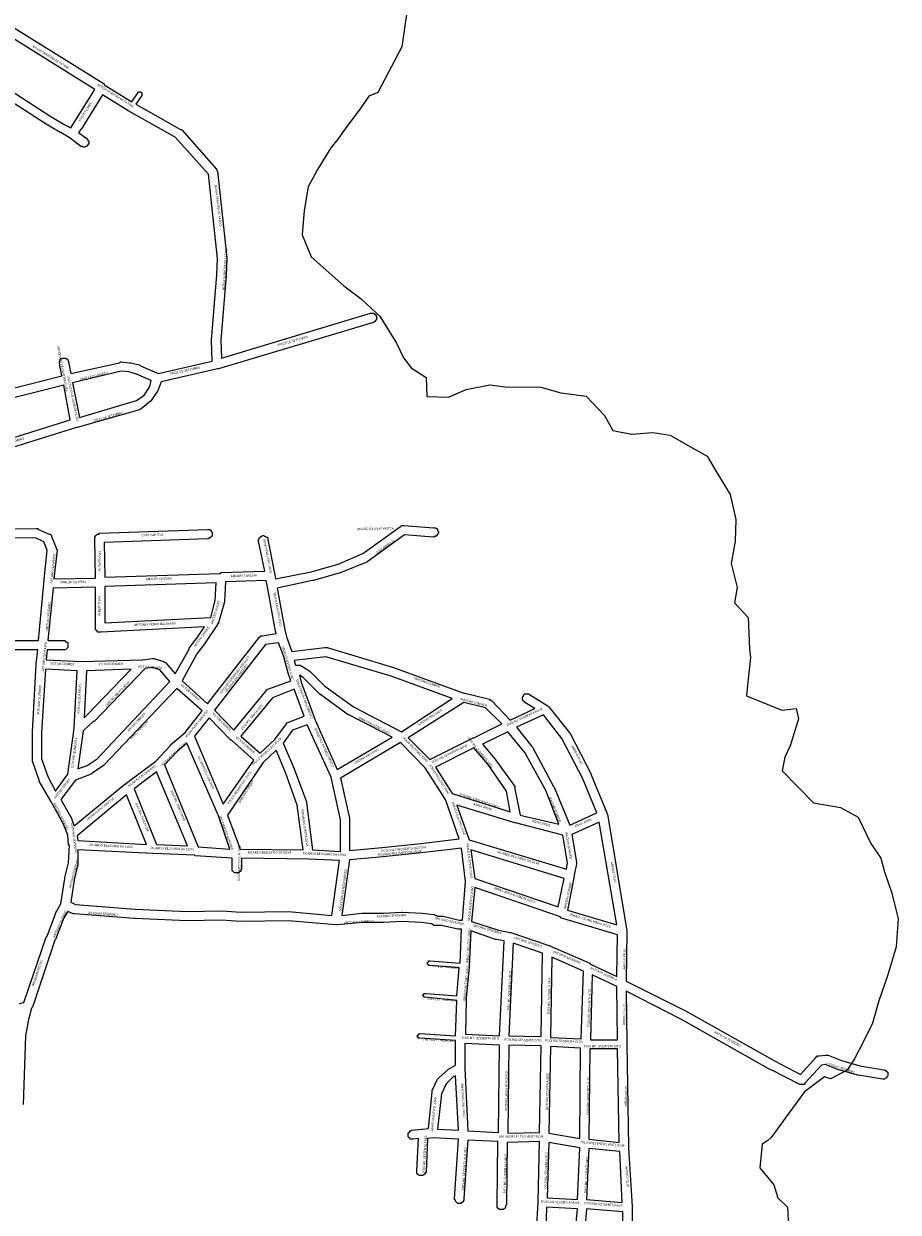
# Model space of a CAD drawing. Extents: x 171026 to 200000, y 1646564 to 1690907.
# Drawn here: x 190554 to 191687, y 1676920 to 1678459 of the extents above; entities that cross this region are included whole.
import ezdxf

# ---------------------------------------------------------------- set-up
doc = ezdxf.new("R2010")
doc.units = 0
doc.header["$MEASUREMENT"] = 0
for name, color, linetype in [('BASE_COM_ILHAS', 7, 'Continuous'), ('LOGRADOURO', 170, 'Continuous'), ('Quadras', 7, 'Continuous')]:
    doc.layers.add(name, color=color, linetype=linetype)

msp = doc.modelspace()

# ---------------------------------------------------------------- linework, layer by layer
at = {"layer": 'BASE_COM_ILHAS', "color": 7, "linetype": 'Continuous'}
msp.add_lwpolyline([(191053.8, 1678501.5), (191043.6, 1678429.1), (191012.4, 1678369.9), (191000.8, 1678365.4), (190989.6, 1678348.6), (190972.3, 1678325.8), (190960.7, 1678309.6), (190951.6, 1678298.4), (190934.4, 1678270.2), (190922.3, 1678247.8), (190917.1, 1678217.2), (190914.4, 1678185.8), (190926, 1678157.2), (190968.4, 1678119.4), (190991, 1678102.8), (191010.9, 1678084.1), (191015, 1678080.2), (191036.7, 1678045.4), (191045.7, 1678026.2), (191055.5, 1678013.5), (191075, 1678001), (191076.1, 1677976.2), (191103.9, 1677975.5), (191126.8, 1677985.2), (191157.6, 1677991.2), (191177.5, 1677988.6), (191223.7, 1677988.2), (191249.6, 1677981), (191282.2, 1677976.5), (191306.2, 1677951.4), (191316.8, 1677932.2), (191341.2, 1677927.4), (191368.6, 1677929.5), (191391.1, 1677926.1), (191414.7, 1677912.6), (191439.1, 1677899.1), (191450.8, 1677879.2), (191468.8, 1677849.2), (191476.3, 1677816.9), (191475.5, 1677788.8), (191470.2, 1677759.9), (191478.1, 1677728.8), (191474.7, 1677708.9), (191492, 1677689.8), (191493.8, 1677649.5), (191495.3, 1677638.2), (191491.5, 1677602.2), (191490, 1677588.4), (191535.8, 1677570), (191554.2, 1677572.2), (191557.6, 1677558.8), (191546.7, 1677523.8), (191539.9, 1677508.8), (191536.1, 1677491.5), (191577, 1677449.9), (191612, 1677443.9), (191634.5, 1677431.4), (191651.3, 1677397.2), (191664.1, 1677378.1), (191669, 1677360.5), (191678.3, 1677332.8), (191686.6, 1677299.4), (191683.9, 1677263.2), (191673, 1677226.9), (191661.4, 1677193.5), (191653.1, 1677164.6), (191641.1, 1677139.9), (191630.2, 1677119.2), (191620.4, 1677103.5), (191599, 1677092.2), (191591.1, 1677094.9), (191565.2, 1677075.4), (191540, 1677041.2), (191528, 1677024.6), (191521.6, 1677015.8), (191517.8, 1677012.4), (191510.3, 1677007.5), (191507.3, 1676977.1), (191525.3, 1676955), (191530.5, 1676938), (191543.3, 1676926), (191544.4, 1676901.2)], dxfattribs=at)
at = {"layer": 'Quadras', "color": 7, "linetype": 'Continuous'}
for points in [[(190538, 1678456), (190658, 1678381), (190658, 1678381), (190658, 1678380), (190694, 1678358), (190702, 1678370), (190702, 1678370), (190702, 1678370), (190703, 1678371), (190703, 1678371), (190704, 1678371), (190704, 1678371), (190705, 1678371), (190705, 1678371), (190705, 1678371), (190706, 1678370), (190706, 1678370), (190707, 1678370), (190707, 1678369), (190707, 1678369), (190707, 1678368), (190707, 1678368), (190707, 1678367), (190707, 1678367), (190707, 1678366), (190699, 1678355), (190757, 1678322), (190758, 1678322), (190759, 1678321), (190803, 1678271), (190804, 1678270), (190804, 1678269), (190805, 1678268), (190805, 1678268), (190817, 1678156), (190817, 1678155), (190816, 1678133), (190816, 1678133), (190809, 1678049), (190810, 1678026), (191003, 1678084), (191004, 1678084), (191005, 1678084), (191006, 1678084), (191007, 1678084), (191008, 1678083), (191009, 1678083), (191010, 1678082), (191010, 1678081), (191011, 1678080), (191011, 1678079), (191011, 1678078), (191011, 1678077), (191011, 1678076), (191011, 1678075), (191010, 1678075), (191009, 1678074), (191009, 1678073), (191008, 1678073), (191007, 1678072), (190806, 1678012), (190805, 1678012), (190732, 1677995), (190728, 1677985), (190728, 1677984), (190727, 1677983), (190719, 1677971), (190719, 1677970), (190718, 1677970), (190706, 1677960), (190706, 1677960), (190705, 1677960), (190704, 1677959), (190623, 1677936), (190623, 1677936), (190622, 1677936), (190456, 1677884)], [(190476, 1678412), (190589, 1678339), (190607, 1678328), (190615, 1678324), (190619, 1678331), (190646, 1678374), (190532, 1678445), (190519, 1678453), (190518, 1678453), (190476, 1678412)], [(190630, 1678325), (190625, 1678318), (190636, 1678310), (190636, 1678309), (190637, 1678309), (190637, 1678308), (190638, 1678307), (190638, 1678306), (190638, 1678305), (190638, 1678303), (190637, 1678303), (190637, 1678302), (190636, 1678301), (190635, 1678300), (190634, 1678300), (190633, 1678299), (190632, 1678299), (190631, 1678299), (190630, 1678300), (190629, 1678300), (190628, 1678300), (190614, 1678311), (190614, 1678311), (190602, 1678318), (190601, 1678318), (190583, 1678329), (190583, 1678329), (190468, 1678403)], [(190435, 1677960), (190603, 1678003), (190600, 1678019), (190600, 1678020), (190600, 1678021), (190600, 1678022), (190601, 1678023), (190601, 1678024), (190602, 1678025), (190603, 1678025), (190604, 1678026), (190605, 1678026), (190606, 1678026), (190607, 1678026), (190608, 1678026), (190609, 1678025), (190610, 1678025), (190611, 1678024), (190611, 1678023), (190612, 1678022), (190612, 1678021), (190615, 1678006), (190678, 1678020), (190679, 1678021), (190680, 1678021), (190691, 1678020), (190692, 1678020), (190704, 1678017), (190705, 1678016), (190728, 1678006), (190798, 1678022), (190797, 1678049), (190797, 1678049), (190804, 1678134), (190805, 1678155), (190793, 1678264), (190750, 1678312), (190690, 1678346), (190690, 1678346), (190656, 1678367), (190630, 1678325)], [(190690, 1678008), (190680, 1678009), (190617, 1677994), (190626, 1677949), (190700, 1677971), (190710, 1677978), (190717, 1677989), (190719, 1677997), (190700, 1678005), (190690, 1678008)], [(190614, 1677946), (190606, 1677991), (190443, 1677950), (190458, 1677897), (190614, 1677946)], [(190422, 1677803), (190570, 1677805), (190571, 1677805), (190572, 1677805), (190573, 1677804), (190587, 1677798), (190588, 1677798), (190589, 1677797), (190589, 1677797), (190590, 1677796), (190590, 1677795), (190596, 1677780), (190596, 1677779), (190597, 1677778), (190597, 1677777), (190593, 1677740), (190647, 1677741), (190646, 1677792), (190646, 1677794), (190646, 1677795), (190647, 1677795), (190647, 1677796), (190648, 1677797), (190649, 1677798), (190650, 1677798), (190651, 1677798), (190652, 1677799), (190792, 1677804), (190793, 1677804), (190794, 1677804), (190795, 1677804), (190796, 1677803), (190796, 1677802), (190797, 1677801), (190797, 1677801), (190798, 1677800), (190798, 1677798), (190798, 1677797), (190798, 1677796), (190797, 1677795), (190797, 1677795), (190796, 1677794), (190795, 1677793), (190794, 1677793), (190793, 1677792), (190792, 1677792), (190658, 1677787), (190659, 1677742), (190808, 1677747), (190809, 1677747), (190809, 1677748), (190866, 1677750), (190858, 1677789), (190858, 1677790), (190858, 1677791), (190859, 1677792), (190859, 1677793), (190860, 1677794), (190860, 1677794), (190861, 1677795), (190862, 1677795), (190863, 1677796), (190864, 1677796), (190865, 1677796), (190866, 1677795), (190867, 1677795), (190868, 1677794), (190869, 1677794), (190870, 1677793), (190870, 1677792), (190870, 1677791), (190879, 1677745), (190880, 1677740), (190926, 1677749), (190961, 1677759), (190993, 1677773), (191042, 1677808), (191043, 1677809), (191044, 1677809), (191045, 1677809), (191046, 1677809), (191085, 1677806), (191086, 1677806), (191087, 1677806), (191088, 1677805), (191089, 1677805), (191090, 1677804), (191090, 1677803), (191090, 1677802), (191091, 1677801), (191091, 1677800), (191091, 1677799), (191090, 1677798), (191090, 1677797), (191089, 1677796), (191088, 1677796), (191087, 1677795), (191086, 1677795), (191085, 1677794), (191084, 1677794), (191047, 1677797), (191000, 1677763), (190999, 1677763), (190999, 1677762), (190965, 1677748), (190965, 1677748), (190929, 1677738), (190928, 1677738), (190882, 1677728), (190892, 1677674), (190894, 1677665), (190894, 1677665), (190901, 1677646), (190944, 1677651), (190945, 1677651), (190946, 1677651), (190947, 1677651), (191033, 1677625), (191033, 1677625), (191124, 1677592), (191125, 1677592), (191157, 1677584), (191158, 1677583), (191159, 1677583), (191159, 1677583), (191160, 1677582), (191184, 1677557), (191216, 1677572), (191203, 1677580), (191202, 1677581), (191201, 1677582), (191201, 1677582), (191200, 1677583), (191200, 1677584), (191200, 1677585), (191200, 1677586), (191200, 1677587), (191201, 1677588), (191201, 1677589), (191202, 1677590), (191202, 1677590), (191203, 1677591), (191204, 1677591), (191205, 1677591), (191206, 1677591), (191207, 1677591), (191208, 1677591), (191209, 1677590), (191232, 1677576), (191232, 1677576), (191232, 1677576), (191233, 1677575), (191233, 1677575), (191234, 1677574), (191261, 1677540), (191262, 1677539), (191262, 1677539), (191289, 1677487), (191289, 1677486), (191309, 1677437), (191309, 1677436), (191309, 1677436), (191310, 1677435), (191335, 1677284), (191335, 1677283), (191334, 1677219), (191412, 1677180), (191412, 1677180), (191527, 1677115), (191560, 1677098), (191580, 1677120), (191580, 1677121), (191581, 1677121), (191582, 1677122), (191583, 1677122), (191584, 1677122), (191593, 1677123), (191594, 1677123), (191595, 1677123), (191596, 1677123), (191613, 1677116), (191637, 1677109), (191668, 1677104), (191669, 1677104), (191670, 1677103), (191671, 1677103), (191671, 1677102), (191672, 1677102), (191673, 1677101), (191673, 1677100), (191673, 1677099), (191673, 1677098), (191673, 1677097), (191673, 1677096), (191672, 1677095), (191672, 1677094), (191671, 1677093), (191670, 1677093), (191669, 1677092), (191668, 1677092), (191667, 1677092), (191666, 1677092), (191635, 1677097), (191634, 1677097), (191610, 1677104), (191609, 1677104), (191592, 1677111), (191587, 1677110), (191566, 1677087), (191565, 1677086), (191565, 1677085), (191564, 1677085), (191563, 1677085), (191562, 1677085), (191561, 1677085), (191560, 1677085), (191559, 1677085), (191522, 1677104), (191521, 1677104), (191406, 1677169), (191334, 1677206), (191335, 1677138), (191337, 1677004), (191337, 1677003), (191342, 1676927), (191342, 1676926), (191342, 1676926), (191342, 1676832)], [(190422, 1677791), (190347, 1677790), (190346, 1677790), (190330, 1677790), (190330, 1677767), (190336, 1677753), (190336, 1677753), (190336, 1677752), (190342, 1677725), (190342, 1677724), (190344, 1677699), (190348, 1677660), (190573, 1677660), (190580, 1677734), (190580, 1677734), (190580, 1677735), (190584, 1677777), (190580, 1677788), (190569, 1677793), (190422, 1677791)], [(190659, 1677730), (190659, 1677683), (190796, 1677690), (190802, 1677712), (190803, 1677735), (190659, 1677730)], [(190815, 1677736), (190814, 1677711), (190814, 1677710), (190814, 1677710), (190806, 1677683), (190806, 1677683), (190806, 1677682), (190805, 1677682), (190805, 1677681), (190805, 1677681), (190788, 1677656), (190778, 1677643), (190759, 1677608), (190792, 1677578), (190859, 1677664), (190860, 1677665), (190860, 1677665), (190861, 1677666), (190862, 1677666), (190863, 1677666), (190881, 1677669), (190880, 1677672), (190869, 1677732), (190868, 1677738), (190815, 1677736)], [(190609, 1677658), (190610, 1677658), (190611, 1677657), (190611, 1677656), (190611, 1677655), (190611, 1677654), (190611, 1677653), (190611, 1677652), (190611, 1677651), (190610, 1677650), (190610, 1677650), (190609, 1677649), (190608, 1677648), (190607, 1677648), (190606, 1677648), (190605, 1677648), (190584, 1677648), (190583, 1677635), (190629, 1677633), (190629, 1677633), (190707, 1677635), (190707, 1677635), (190708, 1677635), (190720, 1677637), (190721, 1677637), (190722, 1677637), (190723, 1677637), (190735, 1677633), (190736, 1677632), (190737, 1677632), (190738, 1677631), (190750, 1677617), (190768, 1677649), (190768, 1677650), (190778, 1677663), (190788, 1677678), (190654, 1677671), (190653, 1677671), (190652, 1677671), (190651, 1677671), (190650, 1677671), (190649, 1677672), (190649, 1677673), (190648, 1677673), (190647, 1677674), (190647, 1677675), (190647, 1677676), (190647, 1677677), (190647, 1677729), (190592, 1677728), (190585, 1677660), (190605, 1677660), (190607, 1677660), (190608, 1677659), (190608, 1677659), (190609, 1677658)], [(190867, 1677655), (190801, 1677570), (190826, 1677544), (190868, 1677595), (190868, 1677596), (190869, 1677596), (190870, 1677597), (190870, 1677597), (190900, 1677608), (190896, 1677619), (190896, 1677619), (190896, 1677620), (190891, 1677637), (190891, 1677637), (190891, 1677638), (190884, 1677657), (190867, 1677655)], [(190595, 1677307), (190602, 1677319), (190607, 1677352), (190607, 1677353), (190612, 1677372), (190613, 1677395), (190612, 1677395), (190611, 1677408), (190605, 1677423), (190589, 1677452), (190574, 1677478), (190574, 1677479), (190574, 1677479), (190565, 1677504), (190565, 1677505), (190565, 1677506), (190565, 1677542), (190565, 1677542), (190570, 1677629), (190570, 1677630), (190572, 1677648), (190351, 1677648)], [(190904, 1677634), (190906, 1677628), (190908, 1677628), (190908, 1677628), (190909, 1677628), (190910, 1677628), (190911, 1677628), (190912, 1677628), (190922, 1677622), (190923, 1677621), (190924, 1677621), (190944, 1677601), (190981, 1677574), (191043, 1677542), (191109, 1677585), (191030, 1677614), (190945, 1677639), (190904, 1677634)], [(190611, 1677487), (190619, 1677546), (190619, 1677547), (190619, 1677547), (190623, 1677621), (190582, 1677623), (190577, 1677541), (190577, 1677507), (190585, 1677484), (190595, 1677465), (190611, 1677487)], [(190730, 1677622), (190720, 1677625), (190711, 1677624), (190645, 1677555), (190644, 1677555), (190631, 1677543), (190624, 1677494), (190636, 1677498), (190649, 1677507), (190743, 1677607), (190730, 1677622)], [(190635, 1677621), (190632, 1677560), (190636, 1677564), (190693, 1677623), (190635, 1677621)], [(190930, 1677560), (190960, 1677493), (191031, 1677535), (190975, 1677564), (190974, 1677564), (190937, 1677591), (190936, 1677592), (190916, 1677612), (190911, 1677615), (190913, 1677606), (190930, 1677561), (190930, 1677560)], [(190657, 1677498), (190642, 1677488), (190642, 1677488), (190641, 1677487), (190621, 1677479), (190602, 1677454), (190616, 1677429), (190616, 1677428), (190619, 1677420), (190685, 1677474), (190686, 1677474), (190686, 1677475), (190725, 1677504), (190744, 1677524), (190744, 1677525), (190763, 1677541), (190785, 1677569), (190752, 1677598), (190658, 1677499), (190657, 1677498), (190657, 1677498)], [(190835, 1677536), (190860, 1677514), (190879, 1677532), (190894, 1677552), (190894, 1677553), (190895, 1677554), (190896, 1677554), (190896, 1677554), (190917, 1677562), (190904, 1677597), (190876, 1677586), (190835, 1677536)], [(191124, 1677580), (191052, 1677534), (191080, 1677506), (191136, 1677534), (191136, 1677534), (191137, 1677534), (191173, 1677552), (191152, 1677573), (191124, 1677580)], [(190775, 1677536), (190812, 1677448), (190852, 1677505), (190823, 1677531), (190822, 1677531), (190794, 1677560), (190775, 1677536)], [(190952, 1677483), (190921, 1677551), (190902, 1677544), (190890, 1677527), (190904, 1677494), (190904, 1677494), (190920, 1677451), (190920, 1677450), (190920, 1677450), (190928, 1677389), (190964, 1677387), (190964, 1677428), (190952, 1677483), (190952, 1677483)], [(191192, 1677548), (191212, 1677523), (191213, 1677522), (191213, 1677522), (191240, 1677471), (191241, 1677470), (191261, 1677421), (191296, 1677437), (191278, 1677481), (191251, 1677533), (191227, 1677564), (191192, 1677548)], [(191190, 1677468), (191197, 1677434), (191247, 1677422), (191230, 1677466), (191203, 1677515), (191181, 1677542), (191148, 1677526), (191164, 1677507), (191164, 1677507), (191190, 1677471), (191190, 1677470), (191190, 1677469), (191190, 1677468)], [(190806, 1677433), (190765, 1677527), (190752, 1677516), (190736, 1677499), (190780, 1677393), (190821, 1677390), (190806, 1677433), (190806, 1677433)], [(190893, 1677489), (190881, 1677518), (190864, 1677502), (190818, 1677434), (190834, 1677390), (190916, 1677389), (190908, 1677447), (190893, 1677489)], [(191042, 1677528), (190964, 1677482), (190976, 1677430), (190976, 1677430), (190976, 1677428), (190976, 1677388), (191018, 1677392), (191068, 1677397), (191118, 1677403), (191100, 1677454), (191074, 1677495), (191074, 1677495), (191042, 1677528)], [(191109, 1677462), (191184, 1677438), (191179, 1677465), (191155, 1677500), (191137, 1677521), (191087, 1677496), (191109, 1677462)], [(190766, 1677394), (190726, 1677490), (190697, 1677468), (190726, 1677396), (190766, 1677394)], [(190713, 1677396), (190687, 1677460), (190623, 1677407), (190624, 1677401), (190713, 1677396)], [(191190, 1677424), (191115, 1677447), (191131, 1677402), (191257, 1677364), (191258, 1677372), (191252, 1677408), (191191, 1677424), (191191, 1677424), (191191, 1677424), (191190, 1677424)], [(191299, 1677425), (191264, 1677409), (191270, 1677373), (191270, 1677372), (191270, 1677371), (191267, 1677356), (191267, 1677355), (191267, 1677355), (191258, 1677311), (191322, 1677292), (191299, 1677425)], [(190953, 1677304), (190963, 1677375), (190923, 1677377), (190923, 1677377), (190836, 1677378), (190836, 1677364), (190835, 1677363), (190835, 1677362), (190835, 1677361), (190834, 1677361), (190833, 1677360), (190833, 1677359), (190832, 1677359), (190831, 1677359), (190830, 1677359), (190829, 1677359), (190828, 1677359), (190827, 1677359), (190826, 1677360), (190825, 1677361), (190824, 1677362), (190824, 1677362), (190824, 1677363), (190824, 1677365), (190824, 1677378), (190776, 1677381), (190775, 1677382), (190775, 1677382), (190775, 1677382), (190722, 1677384), (190722, 1677384), (190721, 1677384), (190624, 1677389), (190624, 1677371), (190624, 1677370), (190624, 1677370), (190619, 1677350), (190615, 1677321), (190621, 1677318), (190698, 1677312), (190765, 1677309), (190811, 1677310), (190811, 1677310), (190835, 1677308), (190897, 1677309), (190897, 1677309), (190953, 1677304)], [(191122, 1677298), (191126, 1677348), (191121, 1677391), (191069, 1677385), (191019, 1677380), (190976, 1677376), (190966, 1677304), (190992, 1677307), (190993, 1677307), (191020, 1677307), (191043, 1677308), (191044, 1677308), (191070, 1677307), (191070, 1677307), (191085, 1677305), (191086, 1677305), (191087, 1677304), (191088, 1677304), (191090, 1677303), (191096, 1677303), (191096, 1677303), (191097, 1677303), (191118, 1677298), (191122, 1677298)], [(191254, 1677352), (191133, 1677389), (191138, 1677352), (191246, 1677315), (191254, 1677352)], [(191249, 1677302), (191138, 1677340), (191134, 1677296), (191169, 1677285), (191184, 1677282), (191185, 1677282), (191234, 1677265), (191235, 1677265), (191236, 1677264), (191287, 1677242), (191288, 1677241), (191322, 1677225), (191323, 1677279), (191249, 1677301), (191249, 1677302), (191249, 1677302)], [(190548, 1677190), (190554, 1677191), (190583, 1677276), (190583, 1677276), (190584, 1677277), (190595, 1677306), (190595, 1677307)], [(191218, 1676896), (191220, 1676932), (191220, 1676932), (191220, 1676932), (191220, 1676933), (191222, 1677011), (191180, 1677010), (191179, 1676929), (191178, 1676928), (191178, 1676927), (191178, 1676926), (191177, 1676925), (191176, 1676924), (191175, 1676923), (191175, 1676923), (191174, 1676923), (191172, 1676923), (191171, 1676923), (191170, 1676923), (191169, 1676924), (191169, 1676924), (191168, 1676925), (191167, 1676926), (191167, 1676927), (191167, 1676928), (191167, 1676929), (191168, 1677011), (191129, 1677013), (191124, 1676937), (191124, 1676936), (191124, 1676935), (191123, 1676934), (191123, 1676933), (191122, 1676932), (191121, 1676932), (191120, 1676931), (191119, 1676931), (191118, 1676931), (191117, 1676931), (191116, 1676931), (191115, 1676932), (191114, 1676933), (191114, 1676933), (191113, 1676934), (191113, 1676935), (191112, 1676936), (191112, 1676937), (191117, 1677014), (191084, 1677016), (191077, 1677015), (191075, 1676972), (191075, 1676971), (191074, 1676970), (191074, 1676969), (191073, 1676969), (191072, 1676968), (191071, 1676967), (191070, 1676967), (191069, 1676967), (191068, 1676967), (191067, 1676967), (191066, 1676967), (191065, 1676968), (191065, 1676968), (191064, 1676969), (191063, 1676970), (191063, 1676971), (191063, 1676972), (191063, 1676973), (191065, 1677015), (191058, 1677014), (191057, 1677014), (191056, 1677014), (191055, 1677014), (191054, 1677015), (191054, 1677016), (191053, 1677016), (191052, 1677017), (191052, 1677018), (191052, 1677019), (191052, 1677020), (191052, 1677021), (191052, 1677022), (191053, 1677023), (191054, 1677024), (191054, 1677025), (191055, 1677025), (191056, 1677026), (191057, 1677026), (191070, 1677027), (191071, 1677027), (191078, 1677028), (191083, 1677075), (191083, 1677076), (191083, 1677077), (191090, 1677092), (191091, 1677093), (191091, 1677093), (191092, 1677094), (191103, 1677104), (191104, 1677105), (191104, 1677105), (191113, 1677110), (191113, 1677142), (191067, 1677145), (191066, 1677145), (191066, 1677145), (191065, 1677145), (191065, 1677145), (191065, 1677146), (191064, 1677146), (191064, 1677147), (191064, 1677147), (191064, 1677148), (191064, 1677148), (191064, 1677149), (191064, 1677149), (191065, 1677149), (191065, 1677150), (191065, 1677150), (191066, 1677150), (191066, 1677151), (191067, 1677151), (191067, 1677151), (191113, 1677148), (191115, 1677194), (191074, 1677198), (191074, 1677198), (191073, 1677198), (191073, 1677198), (191072, 1677198), (191072, 1677199), (191072, 1677199), (191071, 1677200), (191071, 1677200), (191071, 1677201), (191071, 1677201), (191072, 1677202), (191072, 1677202), (191072, 1677203), (191073, 1677203), (191073, 1677203), (191074, 1677203), (191074, 1677203), (191075, 1677203), (191115, 1677200), (191118, 1677236), (191080, 1677239), (191079, 1677239), (191079, 1677239), (191078, 1677239), (191078, 1677240), (191078, 1677240), (191077, 1677241), (191077, 1677241), (191077, 1677242), (191077, 1677242), (191077, 1677243), (191077, 1677243), (191077, 1677243), (191078, 1677244), (191078, 1677244), (191078, 1677245), (191079, 1677245), (191079, 1677245), (191080, 1677245), (191080, 1677245), (191119, 1677242), (191121, 1677286), (191117, 1677286), (191116, 1677286), (191116, 1677286), (191095, 1677291), (191088, 1677291), (191087, 1677291), (191086, 1677291), (191085, 1677291), (191084, 1677292), (191082, 1677293), (191069, 1677295), (191044, 1677296), (191020, 1677295), (191020, 1677295), (190993, 1677295), (190960, 1677292), (190959, 1677292), (190959, 1677292), (190958, 1677292), (190958, 1677292), (190897, 1677297), (190835, 1677296), (190835, 1677296), (190810, 1677298), (190765, 1677297), (190765, 1677297), (190698, 1677300), (190697, 1677300), (190620, 1677306), (190619, 1677306), (190618, 1677306), (190611, 1677309), (190606, 1677301), (190595, 1677273), (190594, 1677272), (190565, 1677185), (190564, 1677184), (190564, 1677184), (190561, 1677172), (190560, 1677169), (190556, 1677148), (190553, 1677059)], [(191170, 1677148), (191176, 1677271), (191166, 1677273), (191165, 1677273), (191133, 1677284), (191131, 1677238), (191131, 1677238), (191131, 1677238), (191131, 1677237), (191127, 1677197), (191127, 1677197), (191127, 1677196), (191127, 1677196), (191126, 1677150), (191170, 1677148)], [(191224, 1677147), (191226, 1677255), (191188, 1677268), (191182, 1677148), (191224, 1677147)], [(191276, 1677144), (191279, 1677232), (191238, 1677250), (191236, 1677146), (191276, 1677144)], [(191322, 1677212), (191290, 1677227), (191288, 1677143), (191323, 1677143), (191322, 1677212)], [(191125, 1677106), (191129, 1677025), (191169, 1677023), (191170, 1677136), (191125, 1677138), (191125, 1677106), (191125, 1677106)], [(191182, 1677136), (191181, 1677022), (191222, 1677023), (191224, 1677135), (191182, 1677136)], [(191236, 1677134), (191234, 1677022), (191274, 1677015), (191275, 1677132), (191236, 1677134)], [(191287, 1677131), (191286, 1677014), (191325, 1677010), (191323, 1677131), (191287, 1677131)], [(191117, 1677026), (191113, 1677096), (191110, 1677095), (191101, 1677086), (191095, 1677073), (191090, 1677027), (191117, 1677026)], [(191232, 1676938), (191271, 1676936), (191274, 1677003), (191234, 1677010), (191232, 1676938)], [(191286, 1677002), (191283, 1676936), (191329, 1676932), (191326, 1676998), (191286, 1677002)], [(191268, 1676893), (191271, 1676924), (191231, 1676926), (191230, 1676895)], [(191330, 1676832), (191330, 1676920), (191283, 1676924), (191280, 1676892)]]:
    msp.add_lwpolyline(points, dxfattribs=at)

# ---------------------------------------------------------------- texts
at = {"layer": 'LOGRADOURO'}
for s, rotation, p in [('NOSSA SENHORA DE FATIMA', 328, (190565, 1678429)), ('NOSSA SENHORA DE FATIMA', 328, (190649, 1678379)), ('ENEAS FLORES', 57, (190627, 1678332)), ('NOSSA SENHORA DE FATIMA', 277, (190801, 1678250)), ('NOSSA SENHORA DE FATIMA', 86, (190814, 1678114)), ('TREZE DE SETEMBRO', 16, (190883, 1678041)), ('INOCENCIO DE OLIVEIRA ALVES', 281, (190597, 1678041)), ('TREZE DE SETEMBRO', 12, (190743, 1678004)), ('INOCENCIO DE OLIVEIRA ALVES', 282, (190610, 1678002)), ('JOAO FAZIO AMATO', 13, (190626, 1677997)), ('TREZE DE SETEMBRO', 16, (190644, 1677943)), ('TREZE DE SETEMBRO', 17, (190516, 1677909)), ('CYRO MARTINS', 2, (190706, 1677795)), ('MAURO DA SILVA MOTTA', 1, (190986, 1677803)), ('IRMAO FAUSTINO JOAO', 281, (190864, 1677791)), ('JOSE GRISOLIA', 35, (191011, 1677772)), ('ANTONIO SEVERINO', 84, (190591, 1677734)), ('ALBERTO BAY', 88, (190653, 1677750)), ('AMAURY SILVEIRA', 1, (190601, 1677734)), ('AMAURY SILVEIRA', 2, (190712, 1677738)), ('AMAURY SILVEIRA', 2, (190822, 1677742)), ('ALBERTO BAY', 89, (190653, 1677692)), ('IRMAO FAUSTINO JOAO', 281, (190877, 1677722)), ('ANTONIO SEVERINO', 84, (190585, 1677672)), ('ANTERO SIMOES', 73, (190799, 1677681)), ('ANTONIO PEDRO BALDASSO', 2, (190697, 1677679)), ('ANTERO SIMOES', 54, (190776, 1677651)), ('ANTONIO SEVERINO', 84, (190580, 1677620)), ('IRMAO FAUSTINO JOAO', 287, (190888, 1677652)), ('VICTOR CRAMER', 358, (190588, 1677629)), ('VICTOR CRAMER', 1, (190651, 1677628)), ('VICTOR CRAMER', 356, (190702, 1677625)), ('JOAQUIM GUERREIRO MARQUES', 52, (190809, 1677590)), ('HILMA KLEIN CARDOSO', 52, (190817, 1677593)), ('SEBASTIAO DO NASCIMENTO', 291, (190906, 1677610)), ('IRACEMA SOMMER', 341, (191059, 1677610)), ('ANTONIO SEVERINO', 86, (190574, 1677564)), ('DOIS MIL QUARENTA', 86, (190626, 1677565)), ('DOIS MIL TRINTA NOVE', 46, (190661, 1677574)), ('VICTOR CRAMER', 319, (190757, 1677602)), ('IRACEMA SOMMER', 346, (191119, 1677583)), ('ANTERO SIMOES', 46, (190690, 1677542)), ('HILMA KLEIN CARDOSO', 51, (190765, 1677534)), ('VICTOR CRAMER', 315, (190798, 1677565)), ('DOIS MIL TRINTA SEIS', 50, (190837, 1677544)), ('ONDINA MACHADO', 32, (191066, 1677550)), ('DOIS MIL QUARENTA NOVE', 25, (191180, 1677549)), ('IRMAO ROMILDO', 45, (190693, 1677532)), ('IRMAO FAUSTINO JOAO', 333, (190987, 1677559)), ('DOIS MIL QUARENTA', 82, (190618, 1677495)), ('VICTOR CRAMER', 319, (190828, 1677534)), ('PAULO MENDES DA COSTA', 43, (190851, 1677498)), ('SEBASTIAO DO NASCIMENTO', 295, (190930, 1677546)), ('IRMAO FAUSTINO JOAO', 315, (191044, 1677534)), ('DOIS MIL QUARENTA TRES', 309, (191128, 1677534)), ('HILMA KLEIN CARDOSO', 43, (190733, 1677497)), ('ONDINA MACHADO', 30, (190983, 1677500)), ('DOIS MIL QUARENTA NOVE', 26, (191083, 1677501)), ('ARROIO FEIJO', 298, (191263, 1677523)), ('IDO ERNESTO GUNTHER', 294, (190779, 1677510)), ('HILMA KLEIN CARDOSO', 37, (190690, 1677470)), ('PAULO MENDES DA COSTA', 55, (190820, 1677448)), ('IRMAO FAUSTINO JOAO', 303, (191079, 1677498)), ('ANTERO SIMOES', 52, (190595, 1677455)), ('MARLOVA FINGER', 58, (190834, 1677449)), ('HILMA KLEIN CARDOSO', 39, (190637, 1677427)), ('DOIS MIL TRINTA DOIS', 293, (190744, 1677465)), ('DOIS MIL CINQUENTA CINCO', 341, (191118, 1677460)), ('IRACEMA SOMMER', 292, (191234, 1677457)), ('ANTONIO SEVERINO', 297, (190592, 1677449)), ('DOIS MIL TRINTA UM', 293, (190698, 1677449)), ('FERNANDO BARATA SILVA', 278, (190913, 1677442)), ('IRMAO FAUSTINO JOAO', 290, (191108, 1677450)), ('ARAUCARIAS', 343, (191136, 1677447)), ('IDO ERNESTO GUNTHER', 290, (190807, 1677432)), ('ARAUCARIAS', 346, (191212, 1677425)), ('ARAUCARIAS', 23, (191268, 1677418)), ('ANTONIO SEVERINO', 278, (190615, 1677423)), ('IRACEMA SOMMER', 280, (191255, 1677412)), ('RICARDO BELISARIO DA SILVA', 357, (190639, 1677394)), ('IDO ERNESTO GUNTHER', 89, (190834, 1677349)), ('IRMAO FAUSTINO JOAO', 277, (191127, 1677397)), ('RICARDO BELISARIO DA SILVA', 358, (190718, 1677390)), ('RICARDO BELISARIO DA SILVA', 358, (190915, 1677383)), ('RICARDO BELISARIO DA SILVA', 5, (191013, 1677381)), ('DOIS MIL CINQUENTA QUATRO', 5, (191017, 1677386)), ('RICARDO BELISARIO DA SILVA', 344, (191167, 1677385)), ('ANTONIO SEVERINO', 75, (190615, 1677339)), ('ARROIO FEIJO', 280, (191314, 1677373)), ('SEBASTIAO DO NASCIMENTO', 82, (190965, 1677309)), ('IRMAO FAUSTINO JOAO', 84, (191132, 1677297)), ('IRMAO AVELINO MADALOZZO', 341, (191163, 1677338)), ('IRACEMA SOMMER', 77, (191256, 1677312)), ('ANTONIO SEVERINO', 65, (190594, 1677275)), ('ANTONIO SEVERINO', 356, (190637, 1677306)), ('ANTONIO SEVERINO', 3, (191011, 1677301)), ('IRMAO AVELINO MADALOZZO', 343, (191261, 1677304)), ('ANTONIO SEVERINO', 3, (190969, 1677293)), ('ANTONIO SEVERINO', 348, (191086, 1677299)), ('ANTONIO SEVERINO', 344, (191135, 1677290)), ('IRMAO FAUSTINO JOAO', 87, (191130, 1677242)), ('ANTONIO SEVERINO', 342, (191188, 1677274)), ('ANTONIO SEVERINO', 337, (191239, 1677256)), ('ARROIO FEIJO', 88, (191333, 1677234)), ('IRMAOS MARISTAS', 71, (190567, 1677212)), ('UM LOT TIMBAUVA', 356, (191083, 1677237)), ('IRMAO FAUSTINO JOAO', 85, (191126, 1677193)), ('DOIS MIL SESSENTA CINCO', 87, (191183, 1677181)), ('ANTONIO SEVERINO', 335, (191287, 1677235)), ('DOIS MIL SESSENTA SEIS', 88, (191235, 1677176)), ('DOIS LOT TIMBAUVA', 356, (191076, 1677195)), ('DOIS MIL SESSENTA SETE', 88, (191287, 1677160)), ('ARROIO FEIJO', 89, (191333, 1677162)), ('ANTONIO SEVERINO', 331, (191448, 1677152)), ('TRES LOT TIMBAUVA', 357, (191071, 1677142)), ('DOIS MIL SESSENTA OITO', 359, (191121, 1677144)), ('DOIS MIL SESSENTA OITO', 358, (191176, 1677142)), ('DOIS MIL SESSENTA OITO', 357, (191229, 1677141)), ('ANTONIO SEVERINO', 342, (191593, 1677111)), ('DOIS MIL SESSENTA CINCO', 89, (191180, 1677051)), ('DOIS MIL SESSENTA SEIS', 89, (191233, 1677052)), ('DOIS MIL SESSENTA SETE', 89, (191286, 1677046)), ('IRMAO FAUSTINO JOAO', 274, (191120, 1677087)), ('ARROIO FEIJO', 88, (191335, 1677056)), ('IRMAO FAUSTINO JOAO', 84, (191084, 1677024)), ('DOIS MIL SESSENTA TRES', 86, (191073, 1676970)), ('MIL NOVECENTOS VINTE DOIS', 355, (191275, 1677009)), ('DOIS MIL SESSENTA QUATRO', 86, (191124, 1676948)), ('DOIS MIL SESSENTA CINCO', 88, (191178, 1676944)), ('DOIS MIL SESSENTA SEIS', 88, (191231, 1676950)), ('DOIS MIL SESSENTA SETE', 87, (191283, 1676944)), ('ARROIO FEIJO', 274, (191333, 1676979)), ('DOIS MIL SESSENTA NOVE', 358, (191224, 1676932)), ('DOIS MIL SESSENTA NOVE', 356, (191280, 1676930))]:
    msp.add_text(s, height=3, rotation=rotation, dxfattribs=at).set_placement(p)
for s, p in [('RICARDO BELISARIO DA SILVA', (190844, 1677384)), ('DOIS MIL SESSENTA OITO', (191279, 1677133)), ('MIL NOVECENTOS VINTE DOIS', (191170, 1677016))]:
    msp.add_text(s, height=3, dxfattribs=at).set_placement(p)

doc.saveas('drawing.dxf')
